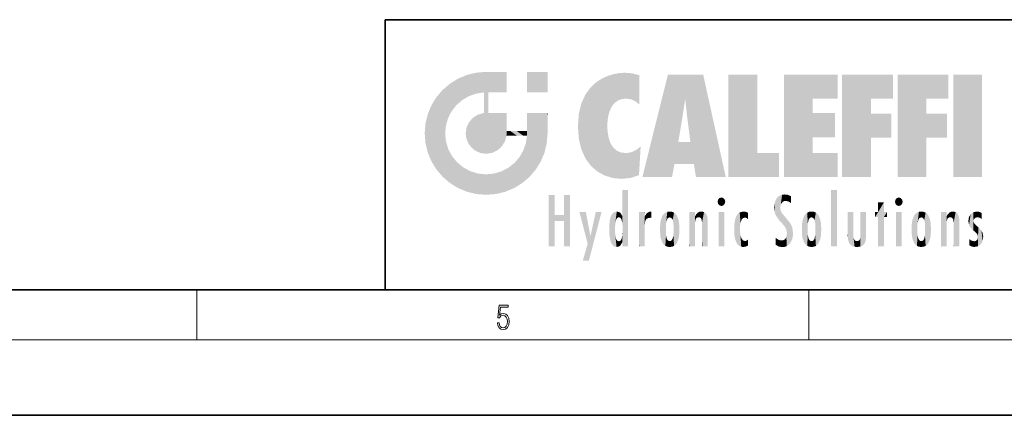
# Model space of a CAD drawing. Extents: x 0 to 420, y 0 to 297.
# Drawn here: x 201 to 279, y 0 to 32 of the extents above; entities that cross this region are included whole.
import ezdxf

# ---------------------------------------------------------------- set-up
doc = ezdxf.new("R2010")
doc.units = 0

msp = doc.modelspace()

# ---------------------------------------------------------------- linework, layer by layer
at = {"color": 7, "lineweight": 35}
for p, q in [((230, 31.5), (230, 10)), ((230, 31.5), (410, 31.5)), ((20, 10), (410, 10)), ((230, 10), (410, 10)), ((0, 0), (420, 0))]:
    msp.add_line(p, q, dxfattribs=at)
at = {"color": 7, "lineweight": 13}
for p, q in [((215, 6), (215, 10)), ((263.75, 6), (263.75, 10)), ((414, 6), (16, 6))]:
    msp.add_line(p, q, dxfattribs=at)
msp.add_lwpolyline([(238.931976, 7.37564), (238.969543, 7.141982), (239.065506, 6.966739), (239.207367, 6.858255), (239.395126, 6.819312), (239.591232, 6.8666), (239.739349, 6.991774), (239.835327, 7.194833), (239.868698, 7.467434), (239.835327, 7.73169), (239.74353, 7.93475), (239.599579, 8.062706), (239.41391, 8.109993), (239.240753, 8.076613), (239.11557, 7.984819), (239.186508, 8.616252), (239.801941, 8.616252), (239.801941, 8.76368), (239.088455, 8.76368), (238.977875, 7.770633), (239.092621, 7.770633), (239.213623, 7.912497), (239.390961, 7.962566), (239.530731, 7.926405), (239.637131, 7.826266), (239.701797, 7.667712), (239.726837, 7.459089), (239.703888, 7.250466), (239.639221, 7.097476), (239.534912, 7.000119), (239.399292, 6.966739), (239.263687, 6.994555), (239.161469, 7.078004), (239.094711, 7.20596), (239.067581, 7.37564)], close=True, dxfattribs=at)
at = {"color": 114, "lineweight": 5}
for points in [[(235.146851, 26.401667), (235.297256, 24.22278), (235.788254, 26.799744)], [(235.297256, 24.22278), (235.672638, 24.697792), (235.788254, 26.799744), (236.128647, 25.095409)], [(235.788254, 26.799744), (236.128647, 25.095409), (236.490585, 27.096561), (236.653412, 25.40386)], [(237.243805, 27.282043), (236.490585, 27.096561), (237.235016, 25.611378), (236.653412, 25.40386)], [(237.243805, 27.282043), (237.235016, 25.611378), (238.037811, 27.346109), (237.861588, 25.706188)], [(238.214035, 24.082113), (238.037811, 27.346109), (238.037811, 20.820063), (237.861588, 25.706188)], [(238.158676, 27.346109), (238.077209, 27.346109), (238.214035, 24.082113), (238.037811, 27.346109)], [(238.34549, 27.346109), (238.158676, 27.346109), (238.227036, 25.714863), (238.214035, 25.714878)], [(238.214035, 25.714878), (238.158676, 27.346109), (238.214035, 24.096693), (238.214035, 24.082113)], [(238.34549, 27.346109), (238.227036, 25.714863), (238.853317, 27.346109), (238.941437, 25.713987)], [(239.654266, 27.346109), (238.853317, 27.346109), (239.394394, 25.713432), (238.941437, 25.713987)], [(239.654266, 27.346109), (239.394394, 25.713432), (239.633698, 25.713139), (239.561035, 25.713228)], [(239.654266, 27.346109), (239.633698, 25.713139), (239.668839, 25.713097)], [(239.668839, 27.346109), (239.654266, 27.346109), (239.668839, 25.727676), (239.668839, 25.713097)], [(239.668839, 27.346109), (239.668839, 25.727676), (239.668839, 27.038059), (239.668839, 26.529602)], [(239.668839, 27.346109), (239.668839, 27.038059), (239.668839, 27.306671), (239.668839, 27.225105)], [(242.932831, 27.346109), (242.932831, 25.71509), (241.301804, 27.346109), (241.301804, 25.71509)], [(242.932831, 27.346109), (241.301804, 27.346109), (242.932831, 27.346109)], [(246.795135, 26.508978), (246.901733, 19.408924), (247.283432, 26.823689), (247.49231, 19.084898)], [(247.283432, 26.823689), (247.49231, 19.084898), (247.761185, 27.036129)], [(247.49231, 19.084898), (247.692169, 23.050819), (247.761185, 27.036129), (247.714249, 23.477276)], [(247.761185, 27.036129), (247.714249, 23.477276), (247.788864, 23.920311)], [(248.225143, 27.173529), (247.761185, 27.036129), (247.872559, 24.20422), (247.788864, 23.920311)], [(248.225143, 27.173529), (247.872559, 24.20422), (248.111923, 24.675468), (247.987885, 24.471178)], [(248.225143, 27.173529), (248.111923, 24.675468), (248.686157, 27.252592), (248.262955, 24.855347)], [(248.262955, 24.855347), (248.509949, 25.047398), (248.686157, 27.252592), (248.813705, 25.172501)], [(248.686157, 27.252592), (248.813705, 25.172501), (249.077774, 27.275316), (249.179199, 25.217192)], [(249.077774, 27.275316), (249.179199, 25.217192), (249.676224, 27.230614), (249.594284, 25.161049)], [(249.676224, 27.230614), (249.594284, 25.161049), (249.967041, 24.97489)], [(250.24939, 27.080276), (249.676224, 27.230614), (250.24939, 24.740677), (249.967041, 24.97489)], [(250.24939, 27.080276), (250.24939, 24.740677), (250.24939, 25.910477), (250.24939, 24.761557)], [(250.24939, 27.080276), (250.24939, 25.910477), (250.24939, 26.906931), (250.24939, 26.638954)], [(250.24939, 27.080276), (250.24939, 26.906931), (250.24939, 27.023785)], [(252.850708, 18.967134), (252.523972, 27.134508), (250.48497, 18.967134)], [(255.329041, 27.134508), (252.523972, 27.134508), (254.067398, 23.646654), (253.898407, 25.184814)], [(253.898407, 25.184814), (252.523972, 27.134508), (253.042221, 20.017813), (252.850708, 18.967134)], [(255.329041, 27.134508), (254.067398, 23.646654), (254.089752, 23.475666), (254.074722, 23.590559)], [(255.329041, 27.134508), (254.089752, 23.475666), (254.211884, 22.541525), (254.123657, 23.216351)], [(255.329041, 27.134508), (254.211884, 22.541525), (254.315231, 21.751013), (254.313477, 21.764442)], [(255.329041, 27.134508), (254.315231, 21.751013), (254.75444, 18.967134), (254.585449, 20.017813)], [(255.329041, 27.134508), (254.75444, 18.967134), (257.131531, 18.967134)], [(257.345825, 27.134508), (259.643982, 27.134508), (257.345825, 18.967134), (259.643982, 20.895159)], [(264.061859, 25.206451), (261.763672, 18.967134), (266.033112, 27.134508), (261.763672, 27.134508)], [(264.061859, 25.206451), (266.033112, 27.134508), (266.033112, 25.206451)], [(268.689148, 25.206451), (266.3909, 18.967134), (270.446381, 27.134508), (266.3909, 27.134508)], [(268.689148, 25.206451), (270.446381, 27.134508), (270.446381, 25.206451)], [(273.118317, 25.206451), (270.820129, 18.967134), (274.87558, 27.134508), (270.820129, 27.134508)], [(273.118317, 25.206451), (274.87558, 27.134508), (274.87558, 25.206451)], [(277.547546, 18.967134), (275.249329, 18.967134), (277.547546, 27.134508), (275.249329, 27.134508)], [(277.547546, 18.967134), (277.547546, 27.134508), (277.547546, 18.967134)], [(234.576492, 18.989834), (234.576492, 25.912409), (234.087234, 25.342047)], [(235.146851, 26.401667), (234.576492, 25.912409), (234.835953, 23.087656), (234.773834, 22.451082)], [(235.146851, 18.500574), (234.773834, 22.451082), (234.576492, 18.989834), (234.576492, 25.912409)], [(235.146851, 26.401667), (234.835953, 23.087656), (235.297256, 24.22278), (235.014389, 23.682144)], [(245.943573, 25.535473), (245.954269, 20.448957), (246.340286, 26.084427), (246.383911, 19.863441)], [(246.340286, 26.084427), (246.383911, 19.863441), (246.795135, 26.508978), (246.901733, 19.408924)], [(233.689148, 24.700661), (234.087234, 19.560194), (234.087234, 25.342047), (234.576492, 18.989834)], [(238.037811, 20.820063), (237.861588, 25.706188), (237.861588, 25.691595)], [(238.037811, 20.820063), (237.861588, 25.691595), (237.861588, 24.380198), (237.861588, 24.889048)], [(238.214035, 25.714878), (238.214035, 24.096693), (238.214035, 25.406876), (238.214035, 24.898495)], [(238.214035, 25.714878), (238.214035, 25.406876), (238.214035, 25.675446), (238.214035, 25.593891)], [(245.629669, 24.847553), (245.954269, 20.448957), (245.943573, 25.535473)], [(253.898407, 25.184814), (253.042221, 20.017813), (253.352341, 21.787449), (253.346283, 21.751013)], [(253.898407, 25.184814), (253.352341, 21.787449), (253.394485, 22.040693), (253.365005, 21.863541)], [(253.898407, 25.184814), (253.394485, 22.040693), (253.658249, 23.625854), (253.477814, 22.541525)], [(253.898407, 25.184814), (253.658249, 23.625854), (253.78006, 24.415667), (253.661713, 23.646654)], [(264.061859, 20.895159), (261.763672, 18.967134), (264.061859, 24.068939), (264.061859, 25.206451)], [(266.3909, 18.967134), (268.689148, 25.206451), (268.689148, 18.967134), (268.689148, 24.025667)], [(270.820129, 18.967134), (273.118317, 25.206451), (273.118317, 18.967134), (273.118317, 24.025667)], [(233.392334, 23.998325), (233.689148, 20.201582), (233.689148, 24.700661), (234.087234, 19.560194)], [(238.037811, 20.820063), (237.861588, 24.380198), (237.861588, 24.111378), (237.861588, 24.193008)], [(245.423218, 24.006113), (245.628265, 21.165981), (245.629669, 24.847553), (245.954269, 20.448957)], [(233.206848, 23.245119), (233.392334, 20.903917), (233.392334, 23.998325), (233.689148, 20.201582)], [(236.685287, 23.355495), (236.887741, 21.301023), (236.9991, 23.702463), (237.218445, 21.044668)], [(236.9991, 23.702463), (237.218445, 21.044668), (237.398834, 23.948868), (237.607224, 20.878925)], [(237.398834, 23.948868), (237.607224, 20.878925), (237.861588, 24.071909)], [(238.037811, 20.820063), (237.861588, 24.111378), (237.607224, 20.878925), (237.861588, 24.071909)], [(238.517502, 20.893499), (238.249176, 24.082113), (238.037811, 20.820063), (238.214035, 24.082113)], [(238.517502, 20.893499), (238.48848, 24.082113), (238.249176, 24.082113), (238.321838, 24.082113)], [(238.517502, 20.893499), (238.94223, 21.098566), (238.48848, 24.082113), (238.941437, 24.082113)], [(239.655838, 24.082113), (238.941437, 24.082113), (239.2892, 21.412397), (238.94223, 21.098566)], [(239.655838, 24.082113), (239.2892, 21.412397), (239.65863, 22.274885), (239.535599, 21.812126)], [(239.668839, 24.082113), (239.655838, 24.082113), (239.668839, 22.627289), (239.65863, 22.274885)], [(239.668839, 24.082113), (239.668839, 22.627289), (239.668839, 23.354702), (239.668839, 22.640282)], [(239.668839, 24.082113), (239.668839, 23.354702), (239.668839, 23.974308), (239.668839, 23.807673)], [(239.668839, 24.082113), (239.668839, 23.974308), (239.668839, 24.046974)], [(241.499146, 18.989834), (241.422668, 24.082113), (241.301804, 24.082113), (241.341202, 24.082113)], [(241.499146, 18.989834), (241.301804, 24.082113), (241.301804, 23.354702), (241.301804, 24.06912)], [(241.422668, 24.082113), (241.499146, 18.989834), (241.609482, 24.082113), (241.988403, 19.560194)], [(241.609482, 24.082113), (241.988403, 19.560194), (242.117325, 24.082113), (242.38649, 20.201582)], [(242.117325, 24.082113), (242.38649, 20.201582), (242.918274, 24.082113), (242.683304, 20.903917)], [(242.918274, 24.082113), (242.683304, 20.903917), (242.86879, 21.657124)], [(242.86879, 21.657124), (242.932846, 22.45112), (242.918274, 24.082113), (242.932831, 23.774445)], [(242.918274, 24.082113), (242.932831, 23.774445), (242.932831, 24.082113), (242.932831, 23.961258)], [(242.932831, 24.082113), (242.932831, 23.961258), (242.932831, 24.042723)], [(242.932846, 23.266617), (242.932831, 23.774445), (242.932846, 22.465685), (242.932846, 22.45112)], [(245.348923, 22.996586), (245.421326, 22.015022), (245.423218, 24.006113), (245.628265, 21.165981)], [(264.061859, 20.895159), (264.061859, 24.068939), (264.061859, 22.140915)], [(264.061859, 22.140915), (264.061859, 24.068939), (265.830505, 22.140915), (265.830505, 24.068939)], [(268.689148, 18.967134), (268.689148, 24.025667), (268.689148, 22.09761), (270.333771, 24.025667)], [(268.689148, 22.09761), (270.333771, 24.025667), (270.333771, 22.09761)], [(273.118317, 18.967134), (273.118317, 24.025667), (273.118317, 22.09761), (274.763, 24.025667)], [(273.118317, 22.09761), (274.763, 24.025667), (274.763, 22.09761)], [(233.142792, 22.45112), (233.206848, 21.657124), (233.206848, 23.245119), (233.392334, 20.903917)], [(236.406799, 22.451082), (236.465652, 22.020498), (236.480225, 22.930769), (236.631393, 21.631723)], [(236.480225, 22.930769), (236.631393, 21.631723), (236.685287, 23.355495), (236.887741, 21.301023)], [(241.499146, 18.989834), (241.301804, 23.354702), (241.301804, 22.735096), (241.301804, 22.90173)], [(248.140198, 18.890856), (247.714096, 22.606712), (247.49231, 19.084898), (247.692169, 23.050819)], [(235.030334, 21.180571), (234.840149, 21.793262), (235.146851, 18.500574), (234.773834, 22.451082)], [(239.668839, 22.627289), (239.65863, 22.274885), (239.708267, 22.627289), (239.673218, 22.274885)], [(240.475769, 22.274885), (239.708267, 22.627289), (239.673218, 22.274885)], [(240.475769, 22.274885), (239.976883, 22.627289), (239.708267, 22.627289), (239.789841, 22.627289)], [(240.475769, 22.274885), (240.984619, 22.274885), (239.976883, 22.627289), (240.485321, 22.627289)], [(241.287231, 22.627289), (240.485321, 22.627289), (241.171814, 22.274885), (240.984619, 22.274885)], [(241.287231, 22.627289), (241.171814, 22.274885), (241.292908, 22.274885), (241.253433, 22.274885)], [(241.499146, 18.989834), (241.301804, 22.627289), (241.198105, 21.648308), (241.292908, 22.274885)], [(241.287231, 22.627289), (241.292908, 22.274885), (241.301804, 22.627289)], [(241.499146, 18.989834), (241.301804, 22.735096), (241.301804, 22.627289), (241.301804, 22.662428)], [(247.869644, 21.874062), (247.787628, 22.157452), (248.140198, 18.890856), (247.714096, 22.606712)], [(241.499146, 18.989834), (241.198105, 21.648308), (240.928787, 18.500574), (240.990585, 21.066689)], [(248.140198, 18.890856), (247.982239, 21.610163), (247.869644, 21.874062)], [(248.140198, 18.890856), (248.249557, 21.234249), (247.982239, 21.610163), (248.102951, 21.409719)], [(248.829926, 18.826288), (248.249557, 21.234249), (248.140198, 18.890856)], [(248.829926, 18.826288), (248.781952, 20.927324), (248.249557, 21.234249), (248.488678, 21.047979)], [(250.347366, 21.349228), (250.350632, 21.404415), (250.216736, 19.139231), (250.04631, 21.165112)], [(250.347366, 21.349228), (250.216736, 19.139231), (250.32515, 20.97328), (250.283081, 20.261623)], [(250.347366, 21.349228), (250.32515, 20.97328), (250.340622, 21.235071)], [(254.585449, 20.017813), (253.399994, 21.751013), (253.042221, 20.017813), (253.346283, 21.751013)], [(254.585449, 20.017813), (254.223114, 21.751013), (253.399994, 21.751013), (254.084244, 21.751013)], [(254.585449, 20.017813), (254.315231, 21.751013), (254.223114, 21.751013), (254.284943, 21.751013)], [(235.331268, 20.626133), (235.030334, 21.180571), (235.788254, 18.102497), (235.146851, 18.500574)], [(235.331268, 20.626133), (235.788254, 18.102497), (235.729828, 20.143074)], [(240.682144, 20.54192), (240.284531, 20.085894), (240.928787, 18.500574), (240.287384, 18.102497)], [(240.682144, 20.54192), (240.928787, 18.500574), (240.990585, 21.066689)], [(248.829926, 18.826288), (249.539612, 18.89942), (248.781952, 20.927324), (249.133987, 20.884413)], [(249.539612, 18.89942), (249.406921, 20.904562), (249.133987, 20.884413)], [(250.21553, 19.118832), (249.648804, 20.963295), (249.539612, 18.89942), (249.406921, 20.904562)], [(250.216736, 19.139231), (250.04631, 21.165112), (250.21553, 19.118832), (249.648804, 20.963295)], [(257.345825, 18.967134), (259.643982, 20.895159), (261.367554, 18.967134), (261.367554, 20.895159)], [(264.061859, 20.895159), (266.033112, 20.895159), (261.763672, 18.967134), (266.033112, 18.967134)], [(235.729828, 20.143074), (235.788254, 18.102497), (236.212891, 19.744514), (236.490585, 17.805679)], [(236.212891, 19.744514), (236.490585, 17.805679), (236.767319, 19.443583), (237.243805, 17.620199)], [(239.26889, 19.427645), (239.585037, 17.805679), (239.809525, 19.710505), (240.287384, 18.102497)], [(239.809525, 19.710505), (240.287384, 18.102497), (240.284531, 20.085894)], [(236.767319, 19.443583), (237.243805, 17.620199), (237.380005, 19.253397), (238.037811, 17.556133)], [(237.380005, 19.253397), (238.037811, 17.556133), (238.037811, 19.187086), (238.831833, 17.620199)], [(238.037811, 19.187086), (238.831833, 17.620199), (238.674393, 19.249208)], [(238.674393, 19.249208), (238.831833, 17.620199), (239.26889, 19.427645), (239.585037, 17.805679)], [(243.495056, 15.937251), (243.495056, 13.445845), (243.495056, 17.529495), (243.00766, 13.445845)], [(243.495056, 17.529495), (243.00766, 13.445845), (243.00766, 17.529495)], [(244.718552, 17.529495), (244.231079, 15.466035), (244.231079, 15.937251), (243.495056, 15.466035)], [(244.718552, 13.445845), (244.231079, 13.445845), (244.718552, 17.529495), (244.231079, 15.466035)], [(244.718552, 17.529495), (244.231079, 15.937251), (244.231079, 17.529495)], [(248.903397, 15.112939), (248.888428, 15.302769), (248.891129, 17.625853), (248.88855, 17.080669)], [(248.903397, 15.112939), (248.891129, 17.625853), (248.892426, 17.90152), (248.892029, 17.818693)], [(248.903397, 15.112939), (248.892426, 17.90152), (248.914917, 17.941181), (248.892609, 17.941181)], [(248.903397, 15.112939), (248.914917, 17.941181), (248.907272, 14.816108)], [(248.950485, 13.445845), (248.907272, 14.816108), (249.23201, 17.941181), (248.914917, 17.941181)], [(248.950485, 13.445845), (249.23201, 17.941181), (249.053925, 13.445845)], [(249.303146, 13.445845), (249.053925, 13.445845), (249.303146, 17.941181), (249.23201, 17.941181)], [(249.350845, 13.445845), (249.303146, 13.445845), (249.350845, 17.906908), (249.350845, 17.941181)], [(249.303146, 13.445845), (249.303146, 17.941181), (249.350845, 17.941181)], [(249.350845, 13.445845), (249.350845, 17.906908), (249.350845, 14.412038), (249.350845, 15.952339)], [(256.52063, 16.836887), (256.630585, 17.299248), (256.478912, 17.009604), (256.52063, 17.178501)], [(256.52063, 16.836887), (256.935852, 17.299248), (256.630585, 17.299248), (256.786041, 17.345379)], [(256.52063, 16.836887), (257.088226, 17.009604), (256.935852, 17.299248), (257.045624, 17.178501)], [(261.035492, 16.129967), (261.125671, 15.906108), (261.029785, 16.943932), (261.183868, 17.276356)], [(261.383331, 15.538221), (261.305298, 17.409313), (261.125671, 15.906108), (261.183868, 17.276356)], [(261.383331, 15.538221), (261.465973, 16.549204), (261.305298, 17.409313), (261.454956, 17.50802)], [(261.61676, 17.564173), (261.454956, 17.50802), (261.51886, 16.810593), (261.465973, 16.549204)], [(261.61676, 17.564173), (261.51886, 16.810593), (261.802338, 17.583727), (261.668152, 17.000961)], [(261.668152, 17.000961), (261.774536, 17.055223), (261.802338, 17.583727), (261.89975, 17.074581)], [(261.802338, 17.583727), (261.89975, 17.074581), (262.071594, 17.554585), (262.143768, 17.015884)], [(262.071594, 17.554585), (262.143768, 17.015884), (262.319031, 17.448257), (262.318787, 17.42164)], [(262.317291, 17.255701), (262.31842, 17.379187), (262.143768, 17.015884), (262.318787, 17.42164)], [(265.982269, 17.941181), (265.982269, 13.445845), (265.524078, 17.941181), (265.524078, 13.445845)], [(265.982269, 17.941181), (265.524078, 17.941181), (265.982269, 17.941181)], [(270.654968, 16.836887), (270.764923, 17.299248), (270.613251, 17.009604), (270.654968, 17.178501)], [(270.654968, 16.836887), (271.07016, 17.299248), (270.764923, 17.299248), (270.920349, 17.345379)], [(270.654968, 16.836887), (271.222565, 17.009604), (271.07016, 17.299248), (271.179962, 17.178501)], [(248.888428, 15.302769), (248.88298, 15.900322), (248.88855, 17.080669)], [(256.52063, 16.836887), (256.935852, 16.714718), (257.088226, 17.009604), (257.045624, 16.836887)], [(256.52063, 16.836887), (256.630585, 16.714718), (256.935852, 16.714718), (256.786041, 16.668377)], [(261.035492, 16.129967), (261.029785, 16.943932), (260.978516, 16.538387)], [(261.624023, 15.276784), (261.49765, 16.312929), (261.383331, 15.538221), (261.465973, 16.549204)], [(262.317291, 17.255701), (262.143768, 17.015884), (262.314636, 16.95821), (262.314117, 16.901283)], [(269.7276, 16.955366), (269.269409, 15.780146), (269.269409, 16.180971), (269.020752, 15.780146)], [(269.7276, 13.445845), (269.269409, 13.445845), (269.7276, 16.955366), (269.269409, 15.780146)], [(269.7276, 16.955366), (269.269409, 16.180971), (269.269409, 16.955366)], [(269.7276, 16.180971), (269.7276, 13.445845), (269.7276, 16.955366)], [(270.654968, 16.836887), (271.07016, 16.714718), (271.222565, 17.009604), (271.179962, 16.836887)], [(270.654968, 16.836887), (270.764923, 16.714718), (271.07016, 16.714718), (270.920349, 16.668377)], [(244.231079, 15.937251), (243.495056, 15.466035), (243.495056, 15.937251), (243.495056, 13.445845)], [(246.125641, 13.667894), (245.472443, 16.180971), (246.344986, 14.274477), (245.984222, 16.180971)], [(246.227966, 12.324745), (246.344986, 14.274477), (247.232132, 16.180971), (246.354691, 14.274477)], [(247.232132, 16.180971), (246.354691, 14.274477), (246.769073, 16.180971)], [(247.867722, 15.339612), (247.906555, 15.609497), (247.953003, 13.859357), (247.95752, 15.800388)], [(247.953003, 13.859357), (247.95752, 15.800388), (248.025726, 13.678757), (248.032227, 15.968724)], [(248.025726, 13.678757), (248.032227, 15.968724), (248.188568, 13.478816), (248.19873, 16.153973)], [(248.188568, 13.478816), (248.19873, 16.153973), (248.29834, 13.422511)], [(248.444183, 16.224279), (248.331146, 15.305006), (248.19873, 16.153973), (248.318085, 15.115333)], [(248.19873, 16.153973), (248.318085, 15.115333), (248.29834, 13.422511), (248.317459, 14.816114)], [(248.466553, 15.701984), (248.389664, 15.57155), (248.444183, 16.224279), (248.331146, 15.305006)], [(248.641327, 16.180151), (248.466553, 15.701984), (248.444183, 16.224279)], [(248.641327, 16.180151), (248.619614, 15.769328), (248.466553, 15.701984), (248.519409, 15.74395)], [(248.619614, 15.769328), (248.641327, 16.180151), (248.710373, 15.74377), (248.738861, 16.106903)], [(248.710373, 15.74377), (248.738861, 16.106903), (248.758835, 15.701528), (248.882874, 15.877683)], [(248.758835, 15.701528), (248.882874, 15.877683), (248.830688, 15.570341)], [(248.888428, 15.302769), (248.830688, 15.570341), (248.88298, 15.900322), (248.882874, 15.877683)], [(250.555115, 13.445845), (250.259827, 16.180971), (250.23468, 13.445845), (250.212143, 16.180971)], [(250.23468, 13.445845), (250.212143, 16.180971), (250.212143, 16.152027)], [(250.23468, 13.445845), (250.212143, 16.152027), (250.212143, 13.881045), (250.212143, 14.627445)], [(250.647995, 16.180971), (250.330948, 16.180971), (250.555115, 13.445845), (250.259827, 16.180971)], [(250.555115, 13.445845), (250.626999, 13.445845), (250.647995, 16.180971), (250.675201, 13.445845)], [(250.670288, 16.180971), (250.647995, 16.180971), (250.670288, 15.870038), (250.670288, 15.845119)], [(250.647995, 16.180971), (250.675201, 13.445845), (250.670288, 15.845119), (250.675201, 15.168117)], [(250.670288, 16.180971), (250.670288, 15.870038), (250.670288, 16.117584), (250.670288, 16.013044)], [(250.670288, 15.845119), (250.675201, 15.168117), (250.680038, 15.845119), (250.715637, 15.466833)], [(250.680038, 15.845119), (250.715637, 15.466833), (250.781006, 16.018089)], [(250.715637, 15.466833), (250.771454, 15.577068), (250.781006, 16.018089), (250.855713, 15.658415)], [(250.781006, 16.018089), (250.855713, 15.658415), (250.910889, 16.141848), (250.971924, 15.708767)], [(250.910889, 16.141848), (250.971924, 15.708767), (251.043365, 16.203171), (251.123627, 15.726019)], [(251.201553, 16.224279), (251.043365, 16.203171), (251.162598, 15.723297), (251.123627, 15.726019)], [(251.201553, 16.224279), (251.162598, 15.723297), (251.201553, 15.74509), (251.201553, 15.720576)], [(251.201553, 16.224279), (251.201553, 15.74509), (251.201553, 16.171852), (251.201553, 16.093657)], [(251.914246, 14.308907), (251.959503, 15.566788), (251.959534, 14.05873), (252.090027, 15.901981)], [(251.959534, 14.05873), (252.090027, 15.901981), (252.090118, 13.725177), (252.189026, 16.033798)], [(252.090118, 13.725177), (252.189026, 16.033798), (252.189117, 13.593486), (252.315308, 16.135538)], [(252.189117, 13.593486), (252.315308, 16.135538), (252.315399, 13.49161)], [(252.472137, 16.201073), (252.368118, 15.291933), (252.315308, 16.135538), (252.355453, 15.102102)], [(252.315308, 16.135538), (252.355453, 15.102102), (252.315399, 13.49161)], [(252.505554, 15.690707), (252.427109, 15.559515), (252.472137, 16.201073), (252.368118, 15.291933)], [(252.66272, 16.224279), (252.505554, 15.690707), (252.472137, 16.201073)], [(252.66272, 16.224279), (252.662704, 15.758511), (252.505554, 15.690707), (252.559738, 15.732952)], [(252.66272, 16.224279), (252.853271, 16.201082), (252.662704, 15.758511), (252.765671, 15.732952)], [(252.853271, 16.201082), (252.819839, 15.690707), (252.765671, 15.732952)], [(253.010071, 16.135569), (252.8983, 15.559515), (252.853271, 16.201082), (252.819839, 15.690707)], [(252.96994, 15.102102), (252.957275, 15.291933), (253.010071, 16.135569), (252.8983, 15.559515)], [(253.010071, 16.135569), (252.96994, 14.521411), (252.96994, 15.102102), (252.969803, 14.805297)], [(253.136353, 16.033863), (253.010147, 13.491678), (253.010071, 16.135569), (252.96994, 14.521411)], [(253.235352, 15.902088), (253.136444, 13.593627), (253.136353, 16.033863), (253.010147, 13.491678)], [(253.365921, 15.566876), (253.235443, 13.725408), (253.235352, 15.902088), (253.136444, 13.593627)], [(254.275146, 16.180971), (254.227448, 16.180971), (254.524338, 13.445845), (254.275146, 13.445845)], [(254.275146, 13.445845), (254.227448, 16.180971), (254.227448, 14.99937), (254.227448, 16.160727)], [(254.275146, 16.180971), (254.524338, 13.445845), (254.346268, 16.180971)], [(254.66333, 16.180971), (254.346268, 16.180971), (254.627762, 13.445845), (254.524338, 13.445845)], [(254.66333, 16.180971), (254.627762, 13.445845), (254.685638, 13.445845)], [(254.685638, 16.180971), (254.66333, 16.180971), (254.685638, 13.461077), (254.685638, 13.445845)], [(254.685638, 16.180971), (254.685638, 13.461077), (254.685638, 14.830069), (254.685638, 14.298869)], [(254.685638, 16.180971), (254.685638, 14.830069), (254.685638, 15.110693), (254.685638, 15.025479)], [(254.685638, 16.180971), (254.685638, 15.110693), (254.685638, 15.866831), (254.685638, 15.151895)], [(254.685638, 16.180971), (254.685638, 15.866831), (254.685638, 16.023901), (254.685638, 15.890141)], [(254.685638, 16.180971), (254.685638, 16.023901), (254.685638, 16.121679)], [(254.695343, 15.866831), (254.685638, 15.866831), (254.701996, 15.505215), (254.688339, 15.384907)], [(254.688339, 15.384907), (254.685638, 15.866831), (254.685638, 15.151895)], [(254.695343, 15.866831), (254.701996, 15.505215), (254.781952, 16.016357)], [(254.701996, 15.505215), (254.757126, 15.661009), (254.781952, 16.016357), (254.837967, 15.739766)], [(254.781952, 16.016357), (254.837967, 15.739766), (254.890945, 16.128822), (254.963501, 15.769328)], [(254.890945, 16.128822), (254.963501, 15.769328), (255.026443, 16.199654), (255.068329, 15.750397)], [(255.026443, 16.199654), (255.068329, 15.750397), (255.192581, 16.224279)], [(255.068329, 15.750397), (255.142563, 15.69912), (255.192581, 16.224279), (255.20285, 15.594736)], [(255.192581, 16.224279), (255.20285, 15.594736), (255.399002, 16.186644), (255.236481, 15.336044)], [(255.258774, 13.445845), (255.575821, 13.445845), (255.236481, 15.336044), (255.399002, 16.186644)], [(255.575821, 13.445845), (255.539368, 16.083862), (255.399002, 16.186644)], [(255.646942, 13.445845), (255.645737, 15.871747), (255.575821, 13.445845), (255.539368, 16.083862)], [(255.694626, 13.445845), (255.678848, 15.698791), (255.646942, 13.445845), (255.645737, 15.871747)], [(255.694626, 15.325189), (255.678848, 15.698791), (255.694626, 13.45916), (255.694626, 13.445845)], [(257.010223, 16.180971), (257.010223, 13.445845), (256.552032, 16.180971), (256.552032, 13.445845)], [(257.010223, 16.180971), (256.552032, 16.180971), (257.010223, 16.180971)], [(257.976868, 13.75724), (257.947815, 15.811209), (257.881805, 15.619346)], [(258.082916, 13.598426), (258.040985, 15.977351), (257.976868, 13.75724), (257.947815, 15.811209)], [(258.223236, 13.480231), (258.241791, 16.157082), (258.082916, 13.598426), (258.040985, 15.977351)], [(258.278351, 14.513562), (258.266296, 14.837784), (258.223236, 13.480231), (258.241791, 16.157082)], [(258.241791, 16.157082), (258.304993, 15.335792), (258.52951, 16.224279), (258.390472, 15.574364)], [(258.266296, 14.837784), (258.278625, 15.157824), (258.241791, 16.157082), (258.304993, 15.335792)], [(258.390472, 15.574364), (258.503784, 15.698711), (258.52951, 16.224279), (258.670837, 15.747692)], [(258.52951, 16.224279), (258.670837, 15.747692), (258.717773, 16.202604), (258.798218, 15.7111)], [(258.895081, 16.132219), (258.717773, 16.202604), (258.885284, 15.617664), (258.798218, 15.7111)], [(258.895081, 16.132219), (258.885284, 15.617664), (258.895081, 15.671221), (258.895081, 15.617664)], [(258.895081, 16.132219), (258.895081, 15.671221), (258.895081, 16.06724), (258.895081, 15.951075)], [(261.624023, 15.276784), (261.620483, 16.083231), (261.49765, 16.312929), (261.602478, 16.105103)], [(261.649261, 16.048342), (261.620483, 16.083231), (261.83844, 15.014742), (261.624023, 15.276784)], [(261.649261, 16.048342), (261.83844, 15.014742), (261.73288, 15.946861)], [(261.73288, 15.946861), (261.83844, 15.014742), (261.934387, 15.702379), (261.96051, 14.775161)], [(261.934387, 15.702379), (261.96051, 14.775161), (261.972931, 15.655599), (262.007019, 14.491114)], [(263.391754, 15.902319), (263.391632, 13.725177), (263.261078, 15.56707), (263.261047, 14.05873)], [(263.490723, 16.034004), (263.490631, 13.593486), (263.391754, 15.902319), (263.391632, 13.725177)], [(263.616974, 16.135637), (263.616913, 13.49161), (263.490723, 16.034004), (263.490631, 13.593486)], [(263.616974, 16.135637), (263.656982, 14.521411), (263.616913, 13.49161), (263.669647, 14.334299)], [(263.773743, 16.201099), (263.669647, 15.291933), (263.616974, 16.135637)], [(263.669647, 15.291933), (263.656982, 15.102102), (263.616974, 16.135637), (263.656982, 14.521411)], [(263.773743, 16.201099), (263.807068, 15.690707), (263.669647, 15.291933), (263.728607, 15.559515)], [(263.964233, 16.224279), (263.807068, 15.690707), (263.773743, 16.201099)], [(263.964233, 16.224279), (263.964203, 15.758511), (263.807068, 15.690707), (263.861237, 15.732952)], [(263.964233, 16.224279), (264.154816, 16.201073), (263.964203, 15.758511), (264.067169, 15.732952)], [(264.154816, 16.201073), (264.121338, 15.690707), (264.067169, 15.732952)], [(264.311615, 16.135538), (264.199799, 15.559515), (264.154816, 16.201073), (264.121338, 15.690707)], [(264.271454, 15.102102), (264.258789, 15.291933), (264.311615, 16.135538), (264.199799, 15.559515)], [(264.271454, 14.521411), (264.311615, 16.135538), (264.258789, 14.334299), (264.311554, 13.49161)], [(264.271454, 14.521411), (264.271332, 14.805297), (264.311615, 16.135538), (264.271454, 15.102102)], [(264.311554, 13.49161), (264.311615, 16.135538), (264.437836, 13.593486), (264.437927, 16.033798)], [(264.437836, 13.593486), (264.437927, 16.033798), (264.536804, 13.725177), (264.536926, 15.901981)], [(264.536804, 13.725177), (264.536926, 15.901981), (264.667419, 14.05873), (264.66745, 15.566788)], [(266.865845, 14.034844), (266.901367, 16.180971), (266.843506, 16.168652), (266.843506, 16.180971)], [(266.865845, 14.034844), (266.843506, 16.168652), (266.843506, 14.837082), (266.843506, 15.455974)], [(266.865845, 14.034844), (266.901123, 13.862751), (266.901367, 16.180971), (266.998016, 13.650277)], [(266.901367, 16.180971), (266.998016, 13.650277), (267.004791, 16.180971), (267.095734, 13.544848)], [(267.004791, 16.180971), (267.095734, 13.544848), (267.253998, 16.180971), (267.226288, 13.467102)], [(267.253998, 16.180971), (267.226288, 13.467102), (267.303619, 14.235115), (267.394165, 13.419009)], [(267.301697, 16.180971), (267.253998, 16.180971), (267.301697, 14.481573), (267.301697, 14.469444)], [(267.253998, 16.180971), (267.303619, 14.235115), (267.301697, 14.469444)], [(267.301697, 16.180971), (267.301697, 14.481573), (267.301697, 15.792457), (267.301697, 15.18318)], [(267.301697, 16.180971), (267.301697, 15.792457), (267.301697, 16.13032), (267.301697, 16.026585)], [(268.037537, 13.518874), (267.976166, 16.180971), (267.857361, 16.180971), (267.905029, 16.180971)], [(268.037537, 13.518874), (267.857361, 16.180971), (267.857361, 15.167436), (267.857361, 16.161892)], [(268.293213, 16.180971), (267.976166, 16.180971), (268.140198, 13.616351), (268.037537, 13.518874)], [(268.293213, 16.180971), (268.140198, 13.616351), (268.274261, 13.910431), (268.216339, 13.74018)], [(268.293213, 16.180971), (268.274261, 13.910431), (268.315491, 14.33408)], [(268.315491, 16.180971), (268.293213, 16.180971), (268.315491, 14.347165), (268.315491, 14.33408)], [(268.315491, 16.180971), (268.315491, 14.347165), (268.315491, 15.761732), (268.315491, 15.104263)], [(268.315491, 16.180971), (268.315491, 15.761732), (268.315491, 16.126316), (268.315491, 16.014378)], [(269.269409, 16.180971), (269.020752, 15.780146), (269.020752, 16.180971)], [(269.7276, 16.180971), (269.971283, 16.180971), (269.7276, 13.445845), (269.7276, 15.780146)], [(269.7276, 15.780146), (269.971283, 16.180971), (269.971283, 15.780146)], [(271.144531, 16.180971), (271.144531, 13.445845), (270.686371, 16.180971), (270.686371, 13.445845)], [(271.144531, 16.180971), (270.686371, 16.180971), (271.144531, 16.180971)], [(271.95929, 14.308782), (272.004578, 15.567101), (272.004578, 14.058552), (272.135223, 15.902357)], [(272.004578, 14.058552), (272.135223, 15.902357), (272.135254, 13.72496), (272.234222, 16.034027)], [(272.135254, 13.72496), (272.234222, 16.034027), (272.234222, 13.593353), (272.360474, 16.135647)], [(272.234222, 13.593353), (272.360474, 16.135647), (272.360474, 13.491547), (272.400452, 15.102102)], [(272.413116, 15.291933), (272.400452, 15.102102), (272.517212, 16.201103), (272.360474, 16.135647)], [(272.413116, 15.291933), (272.517212, 16.201103), (272.472107, 15.559515)], [(272.550568, 15.690707), (272.472107, 15.559515), (272.707703, 16.224279), (272.517212, 16.201103)], [(272.550568, 15.690707), (272.707703, 16.224279), (272.604736, 15.732952)], [(272.707703, 15.758511), (272.604736, 15.732952), (272.898254, 16.201086), (272.707703, 16.224279)], [(272.707703, 15.758511), (272.898254, 16.201086), (272.810669, 15.732952)], [(272.898254, 16.201086), (272.864838, 15.690707), (272.810669, 15.732952)], [(273.055054, 16.135582), (272.943298, 15.559515), (272.898254, 16.201086), (272.864838, 15.690707)], [(273.014954, 15.102102), (273.002289, 15.291933), (273.055054, 16.135582), (272.943298, 15.559515)], [(273.055054, 16.135582), (273.014954, 14.521411), (273.014954, 15.102102), (273.014832, 14.805297)], [(273.181305, 16.03389), (273.055054, 13.491618), (273.055054, 16.135582), (273.014954, 14.521411)], [(273.280304, 15.902132), (273.181335, 13.593503), (273.181305, 16.03389), (273.055054, 13.491618)], [(273.410889, 15.566914), (273.280334, 13.725206), (273.280304, 15.902132), (273.181335, 13.593503)], [(274.32016, 16.180971), (274.272461, 16.180971), (274.611816, 13.445845), (274.294769, 13.445845)], [(274.294769, 13.445845), (274.272461, 16.180971), (274.272461, 14.99937), (274.272461, 16.160727)], [(274.32016, 16.180971), (274.611816, 13.445845), (274.391296, 16.180971)], [(274.708344, 16.180971), (274.391296, 16.180971), (274.682953, 13.445845), (274.611816, 13.445845)], [(274.708344, 16.180971), (274.682953, 13.445845), (274.730652, 13.445845)], [(274.730652, 16.180971), (274.708344, 16.180971), (274.730652, 13.461077), (274.730652, 13.445845)], [(274.730652, 16.180971), (274.730652, 13.461077), (274.730652, 14.830069), (274.730652, 14.298869)], [(274.730652, 16.180971), (274.730652, 14.830069), (274.730652, 15.110693), (274.730652, 15.025479)], [(274.730652, 16.180971), (274.730652, 15.110693), (274.730652, 15.866831), (274.730652, 15.151895)], [(274.730652, 16.180971), (274.730652, 15.866831), (274.730652, 16.023901), (274.730652, 15.890141)], [(274.730652, 16.180971), (274.730652, 16.023901), (274.730652, 16.121679)], [(274.740356, 15.866831), (274.730652, 15.866831), (274.747009, 15.505215), (274.733368, 15.384907)], [(274.733368, 15.384907), (274.730652, 15.866831), (274.730652, 15.151895)], [(274.740356, 15.866831), (274.747009, 15.505215), (274.826965, 16.016357)], [(274.747009, 15.505215), (274.802124, 15.661009), (274.826965, 16.016357), (274.882965, 15.739766)], [(274.826965, 16.016357), (274.882965, 15.739766), (274.935944, 16.128822), (275.008514, 15.769328)], [(274.935944, 16.128822), (275.008514, 15.769328), (275.071472, 16.199654), (275.113342, 15.750397)], [(275.071472, 16.199654), (275.113342, 15.750397), (275.23761, 16.224279)], [(275.113342, 15.750397), (275.187561, 15.69912), (275.23761, 16.224279), (275.247864, 15.594736)], [(275.23761, 16.224279), (275.247864, 15.594736), (275.444031, 16.186644), (275.281464, 15.336044)], [(275.303741, 13.445845), (275.620789, 13.445845), (275.281464, 15.336044), (275.444031, 16.186644)], [(275.620789, 13.445845), (275.584381, 16.083862), (275.444031, 16.186644)], [(275.691925, 13.445845), (275.690735, 15.871747), (275.620789, 13.445845), (275.584381, 16.083862)], [(275.739594, 13.445845), (275.723846, 15.698791), (275.691925, 13.445845), (275.690735, 15.871747)], [(275.739594, 15.325189), (275.723846, 15.698791), (275.739594, 13.45916), (275.739594, 13.445845)], [(276.503693, 15.776445), (276.455719, 15.476852), (276.638489, 16.013062), (276.512756, 15.15277)], [(276.512756, 15.15277), (276.600983, 14.987792), (276.638489, 16.013062), (276.840759, 14.736892)], [(276.638489, 16.013062), (276.840759, 14.736892), (276.846405, 16.16843), (276.874908, 15.476852)], [(276.846405, 16.16843), (276.917877, 15.634509), (277.113739, 16.224279)], [(276.846405, 16.16843), (276.874908, 15.476852), (276.917877, 15.634509)], [(276.917877, 15.634509), (277.030151, 15.734416), (277.113739, 16.224279), (277.18689, 15.769328)], [(277.113739, 16.224279), (277.18689, 15.769328), (277.330048, 16.197199), (277.366608, 15.728703)], [(277.528046, 16.105103), (277.330048, 16.197199), (277.528046, 15.623034), (277.366608, 15.728703)], [(277.528046, 16.105103), (277.528046, 15.623034), (277.528046, 15.935393), (277.528046, 15.673213)], [(277.528046, 16.105103), (277.528046, 15.935393), (277.528046, 16.044224)], [(247.86644, 14.347495), (247.849548, 14.848601), (247.953003, 13.859357), (247.867722, 15.339612)], [(250.675201, 15.168117), (250.675201, 13.445845), (250.675201, 14.164061), (250.675201, 13.458049)], [(250.675201, 15.168117), (250.675201, 14.164061), (250.675201, 15.012761), (250.675201, 14.777164)], [(250.675201, 15.168117), (250.675201, 15.012761), (250.675201, 15.117146)], [(251.887711, 14.805297), (251.914246, 15.313759), (251.914246, 14.308907), (251.959503, 15.566788)], [(252.355453, 15.102102), (252.355453, 14.521411), (252.315399, 13.49161), (252.368118, 14.334299)], [(252.355606, 14.805297), (252.355453, 14.521411), (252.355453, 15.102102)], [(253.411194, 15.313822), (253.365952, 14.058922), (253.365921, 15.566876), (253.235443, 13.725408)], [(253.437744, 14.805297), (253.411209, 14.30904), (253.411194, 15.313822), (253.365952, 14.058922)], [(254.275146, 13.445845), (254.227448, 14.99937), (254.227448, 13.684259), (254.227448, 14.047142)], [(255.258774, 13.445845), (255.236481, 15.336044), (255.236481, 14.234088), (255.236481, 15.315304)], [(255.694626, 15.325189), (255.694626, 13.45916), (255.694626, 14.898584), (255.694626, 14.229561)], [(255.694626, 15.325189), (255.694626, 14.898584), (255.694626, 15.269573), (255.694626, 15.155668)], [(257.79837, 14.789032), (257.822815, 14.325363), (257.828217, 15.340313), (257.863098, 14.085246)], [(257.828217, 15.340313), (257.863098, 14.085246), (257.881805, 15.619346), (257.976868, 13.75724)], [(261.972931, 15.655599), (262.007019, 14.491114), (262.229034, 15.340509)], [(262.265991, 13.709874), (262.229034, 15.340509), (262.136017, 13.572425), (262.007019, 14.491114)], [(262.43576, 14.049718), (262.326813, 15.184536), (262.265991, 13.709874), (262.229034, 15.340509)], [(262.494507, 14.458627), (262.432922, 14.931441), (262.43576, 14.049718), (262.326813, 15.184536)], [(263.21579, 14.308907), (263.18924, 14.805297), (263.261078, 15.56707), (263.21579, 15.313957)], [(263.261078, 15.56707), (263.261047, 14.05873), (263.21579, 14.308907)], [(263.657135, 14.805297), (263.656982, 14.521411), (263.656982, 15.102102)], [(264.667419, 14.05873), (264.66745, 15.566788), (264.712677, 14.308907), (264.712708, 15.313759)], [(264.712677, 14.308907), (264.712708, 15.313759), (264.739227, 14.805297)], [(268.037537, 13.518874), (267.857361, 15.167436), (267.857361, 14.545644), (267.857361, 14.708115)], [(271.932709, 14.805297), (271.95929, 15.313979), (271.95929, 14.308782), (272.004578, 15.567101)], [(272.400452, 15.102102), (272.400452, 14.521411), (272.360474, 13.491547), (272.413116, 14.334299)], [(272.400574, 14.805297), (272.400452, 14.521411), (272.400452, 15.102102)], [(273.456177, 15.313848), (273.410919, 14.058755), (273.410889, 15.566914), (273.280334, 13.725206)], [(273.482727, 14.805297), (273.456177, 14.308924), (273.456177, 15.313848), (273.410919, 14.058755)], [(274.294769, 13.445845), (274.272461, 14.99937), (274.272461, 13.684259), (274.272461, 14.047142)], [(275.303741, 13.445845), (275.281464, 15.336044), (275.281464, 14.234088), (275.281464, 15.315304)], [(275.739594, 15.325189), (275.739594, 13.45916), (275.739594, 14.898584), (275.739594, 14.229561)], [(275.739594, 15.325189), (275.739594, 14.898584), (275.739594, 15.269573), (275.739594, 15.155668)], [(277.080566, 14.526912), (276.874908, 15.476852), (276.840759, 14.736892)], [(277.080566, 14.526912), (277.024414, 15.169096), (276.874908, 15.476852), (276.935333, 15.277675)], [(277.263611, 14.965698), (277.024414, 15.169096), (277.168762, 14.413084), (277.080566, 14.526912)], [(277.263611, 14.965698), (277.168762, 14.413084), (277.2258, 14.20409)], [(277.456146, 13.627954), (277.263611, 14.965698), (277.233765, 13.461683), (277.2258, 14.20409)], [(277.596252, 13.884608), (277.501373, 14.714965), (277.456146, 13.627954), (277.263611, 14.965698)], [(246.227966, 12.324745), (245.745407, 12.324745), (246.344986, 14.274477), (246.125641, 13.667894)], [(248.29834, 13.422511), (248.317459, 14.816114), (248.318085, 14.513367)], [(248.331146, 14.322731), (248.42955, 13.40254), (248.318085, 14.513367), (248.29834, 13.422511)], [(248.331146, 14.322731), (248.389664, 14.055454), (248.42955, 13.40254), (248.466553, 13.924851)], [(248.892609, 13.797904), (248.830688, 14.057858), (248.888428, 14.327185)], [(248.903397, 14.51813), (248.892609, 13.771784), (248.888428, 14.327185), (248.892609, 13.797904)], [(248.950485, 13.445845), (248.892609, 13.445845), (248.907272, 14.816108), (248.903397, 14.51813)], [(248.903397, 14.51813), (248.892609, 13.445845), (248.892609, 13.621874), (248.892609, 13.471964)], [(248.903397, 14.51813), (248.892609, 13.621874), (248.892609, 13.771784), (248.892609, 13.731461)], [(249.350845, 13.445845), (249.350845, 14.412038), (249.350845, 13.571055), (249.350845, 13.828361)], [(252.315399, 13.49161), (252.368118, 14.334299), (252.472183, 13.425858), (252.427094, 14.067889)], [(252.853317, 13.425877), (252.8983, 14.067889), (253.010147, 13.491678), (252.957275, 14.334299)], [(253.010147, 13.491678), (252.957275, 14.334299), (252.96994, 14.521411)], [(255.258774, 13.445845), (255.236481, 14.234088), (255.236481, 13.558049), (255.236481, 13.734694)], [(258.360748, 13.422839), (258.304138, 14.324327), (258.223236, 13.480231), (258.278351, 14.513562)], [(258.360748, 13.422839), (258.524597, 13.40254), (258.304138, 14.324327), (258.387604, 14.066286)], [(261.348999, 13.438418), (261.294342, 13.996536), (261.09552, 14.107046), (261.09552, 14.133665)], [(261.979614, 13.470026), (261.962952, 14.208882), (261.905853, 14.09304)], [(262.136017, 13.572425), (262.007019, 14.491114), (261.979614, 13.470026), (261.962952, 14.208882)], [(263.616913, 13.49161), (263.669647, 14.334299), (263.773682, 13.425858), (263.728607, 14.067889)], [(264.154755, 13.425858), (264.199799, 14.067889), (264.311554, 13.49161), (264.258789, 14.334299)], [(266.865845, 14.034844), (266.843506, 14.837082), (266.843506, 14.493889), (266.843506, 14.59926)], [(266.865845, 14.034844), (266.843506, 14.493889), (266.843506, 14.442439)], [(267.303619, 14.235115), (267.394165, 13.419009), (267.316895, 14.118469)], [(267.851227, 13.432425), (267.856567, 14.213815), (267.791656, 13.962997), (267.844635, 14.102723)], [(268.037537, 13.518874), (267.857361, 14.442439), (267.851227, 13.432425), (267.856567, 14.213815)], [(268.037537, 13.518874), (267.857361, 14.545644), (267.857361, 14.442439), (267.857361, 14.469669)], [(272.360474, 13.491547), (272.413116, 14.334299), (272.517242, 13.425841), (272.472107, 14.067889)], [(272.898254, 13.425861), (272.943298, 14.067889), (273.055054, 13.491618), (273.002289, 14.334299)], [(273.055054, 13.491618), (273.002289, 14.334299), (273.014954, 14.521411)], [(275.303741, 13.445845), (275.281464, 14.234088), (275.281464, 13.558049), (275.281464, 13.734694)], [(277.233765, 13.461683), (277.2258, 14.20409), (277.190613, 14.020345)], [(277.64502, 14.214908), (277.588654, 14.547216), (277.596252, 13.884608), (277.501373, 14.714965)], [(248.42955, 13.40254), (248.466553, 13.924851), (248.641693, 13.452075), (248.519409, 13.882858)], [(248.519409, 13.882858), (248.619614, 13.857473), (248.641693, 13.452075), (248.710373, 13.883213)], [(248.641693, 13.452075), (248.710373, 13.883213), (248.742447, 13.534947), (248.758835, 13.925757)], [(248.742447, 13.534947), (248.758835, 13.925757), (248.892609, 13.797904), (248.830688, 14.057858)], [(249.350845, 13.445845), (249.350845, 13.571055), (249.350845, 13.492214)], [(250.23468, 13.445845), (250.212143, 13.881045), (250.212143, 13.500749), (250.212143, 13.615227)], [(250.23468, 13.445845), (250.212143, 13.500749), (250.212143, 13.445845)], [(252.472183, 13.425858), (252.427094, 14.067889), (252.505554, 13.936457)], [(252.66272, 13.40254), (252.472183, 13.425858), (252.559738, 13.894021), (252.505554, 13.936457)], [(252.66272, 13.40254), (252.559738, 13.894021), (252.765671, 13.894021), (252.66272, 13.86831)], [(252.66272, 13.40254), (252.765671, 13.894021), (252.853317, 13.425877)], [(252.765671, 13.894021), (252.819839, 13.936457), (252.853317, 13.425877), (252.8983, 14.067889)], [(254.275146, 13.445845), (254.227448, 13.684259), (254.227448, 13.474788), (254.227448, 13.523959)], [(254.275146, 13.445845), (254.227448, 13.474788), (254.227448, 13.445845)], [(255.258774, 13.445845), (255.236481, 13.558049), (255.236481, 13.445845), (255.236481, 13.482178)], [(258.524597, 13.40254), (258.498138, 13.93097), (258.387604, 14.066286)], [(258.717133, 13.428255), (258.661072, 13.879147), (258.524597, 13.40254), (258.498138, 13.93097)], [(258.895081, 13.510803), (258.751007, 13.892576), (258.717133, 13.428255), (258.661072, 13.879147)], [(258.895081, 13.982039), (258.751007, 13.892576), (258.895081, 13.533739), (258.895081, 13.510803)], [(258.895081, 13.982039), (258.895081, 13.533739), (258.895081, 13.932988), (258.895081, 13.859834)], [(261.348999, 13.438418), (261.09552, 14.107046), (261.09552, 13.643588), (261.09552, 13.728506)], [(261.348999, 13.438418), (261.09552, 13.643588), (261.09552, 13.586657)], [(261.40097, 13.950713), (261.294342, 13.996536), (261.631683, 13.391703), (261.348999, 13.438418)], [(261.40097, 13.950713), (261.631683, 13.391703), (261.578064, 13.922432)], [(261.578064, 13.922432), (261.631683, 13.391703), (261.714783, 13.943495), (261.815491, 13.411979)], [(261.714783, 13.943495), (261.815491, 13.411979), (261.823578, 14.00247), (261.979614, 13.470026)], [(261.823578, 14.00247), (261.979614, 13.470026), (261.905853, 14.09304)], [(263.773682, 13.425858), (263.728607, 14.067889), (263.807068, 13.936457)], [(263.964203, 13.40254), (263.773682, 13.425858), (263.861237, 13.894021), (263.807068, 13.936457)], [(263.964203, 13.40254), (263.861237, 13.894021), (264.067169, 13.894021), (263.964203, 13.86831)], [(263.964203, 13.40254), (264.067169, 13.894021), (264.154755, 13.425858)], [(264.067169, 13.894021), (264.121338, 13.936457), (264.154755, 13.425858), (264.199799, 14.067889)], [(267.394165, 13.419009), (267.372467, 13.969999), (267.316895, 14.118469)], [(267.603882, 13.40254), (267.455139, 13.895913), (267.394165, 13.419009), (267.372467, 13.969999)], [(267.711243, 13.893912), (267.584412, 13.86831), (267.603882, 13.40254), (267.455139, 13.895913)], [(267.851227, 13.432425), (267.791656, 13.962997), (267.603882, 13.40254), (267.711243, 13.893912)], [(272.517242, 13.425841), (272.472107, 14.067889), (272.550568, 13.936457)], [(272.707703, 13.40254), (272.517242, 13.425841), (272.604736, 13.894021), (272.550568, 13.936457)], [(272.707703, 13.40254), (272.604736, 13.894021), (272.810669, 13.894021), (272.707703, 13.86831)], [(272.707703, 13.40254), (272.810669, 13.894021), (272.898254, 13.425861)], [(272.810669, 13.894021), (272.864838, 13.936457), (272.898254, 13.425861), (272.943298, 14.067889)], [(274.294769, 13.445845), (274.272461, 13.684259), (274.272461, 13.474788), (274.272461, 13.523959)], [(274.294769, 13.445845), (274.272461, 13.474788), (274.272461, 13.445845)], [(275.303741, 13.445845), (275.281464, 13.558049), (275.281464, 13.445845), (275.281464, 13.482178)], [(276.729279, 13.432987), (276.693878, 13.916165), (276.538574, 13.97893), (276.538574, 14.030791)], [(276.729279, 13.432987), (276.538574, 13.97893), (276.538574, 13.595453), (276.538574, 13.707939)], [(276.729279, 13.432987), (276.538574, 13.595453), (276.538574, 13.53253)], [(276.693878, 13.916165), (276.729279, 13.432987), (276.918732, 13.857473), (276.938324, 13.40254)], [(276.918732, 13.857473), (276.938324, 13.40254), (277.087189, 13.900396), (277.233765, 13.461683)], [(277.087189, 13.900396), (277.233765, 13.461683), (277.190613, 14.020345)]]:
    msp.add_solid(points, dxfattribs=at)

doc.saveas('drawing.dxf')
